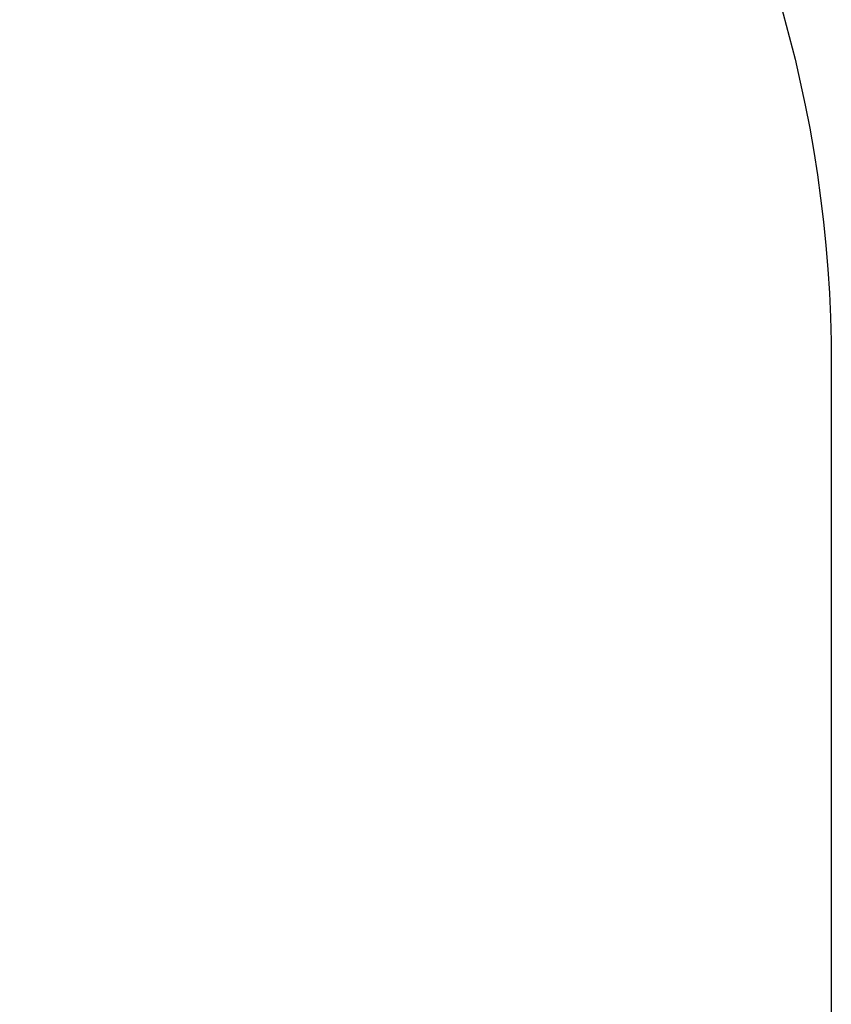
# Model space of a CAD drawing. Units: centimetres. Extents: x -763 to 465, y -644 to 608.
# Drawn here: x 200 to 315, y -11 to 129 of the extents above; entities that cross this region are included whole.
import ezdxf

# ---------------------------------------------------------------- set-up
doc = ezdxf.new("R2010")
doc.units = ezdxf.units.CM
doc.header["$LTSCALE"] = 2.54
doc.layers.get('0').update_dxf_attribs({"true_color": 0xff5454})
doc.layers.add('VP-EQ', color=7, linetype='Continuous', true_color=0x8a3492)

# ---------------------------------------------------------------- blocks, each defined once
blk = doc.blocks.new('Grupuj#47')
at = {"color": 0}
for p, q in [((0, 5.2, 0.86), (0, 1.6, 0.86)), ((0, 5.2, 1.5), (0, 1.6, 1.5)), ((0, 5.2, 0.86), (0, 1.6, 0.86)), ((0, 5.2, 1.5), (0, 1.6, 1.5)), ((0.32, 5.2, 0.32), (0.32, 1.6, 0.32)), ((0.32, 5.2, 2.05), (0.32, 1.6, 2.05)), ((0.32, 5.2, 0.32), (0.32, 1.6, 0.32)), ((0.32, 5.2, 2.05), (0.32, 1.6, 2.05)), ((0.86, 5.2, 2.37), (0.86, 1.6, 2.37)), ((0.86, 5.2, 2.37), (0.86, 1.6, 2.37)), ((0.87, 5.2), (0.87, 1.6)), ((0.87, 5.2), (0.87, 1.6)), ((1.5, 5.2, 2.37), (1.5, 1.6, 2.37)), ((1.5, 5.2, 0), (1.5, 1.6, 0)), ((1.5, 5.2, 2.37), (1.5, 1.6, 2.37)), ((1.5, 5.2, 0), (1.5, 1.6, 0)), ((2.05, 5.2, 0.32), (2.05, 1.6, 0.32)), ((2.05, 5.2, 2.05), (2.05, 1.6, 2.05)), ((2.05, 5.2, 2.05), (2.05, 1.6, 2.05)), ((2.05, 5.2, 0.32), (2.05, 1.6, 0.32)), ((2.37, 5.2, 1.5), (2.37, 1.6, 1.5)), ((2.37, 5.2, 0.87), (2.37, 1.6, 0.87)), ((2.37, 5.2, 0.87), (2.37, 1.6, 0.87)), ((2.37, 5.2, 1.5), (2.37, 1.6, 1.5))]:
    blk.add_line(p, q, dxfattribs=at)
at = {"color": 0, "extrusion": (-6.62666e-15, -1, -2.87378e-14)}
blk.add_circle((1.18, 1.18, -5.2), 1.22, dxfattribs=at)
blk.add_circle((1.18, 1.18, -5.2), 1.22, dxfattribs=at)
blk.add_circle((1.18, 1.18, -5.2), 1.22, dxfattribs=at)
blk.add_circle((1.18, 1.18, -5.2), 1.22, dxfattribs=at)
blk.add_circle((1.18, 1.18, -5.2), 1.22, dxfattribs=at)
blk.add_circle((1.18, 1.18, -5.2), 1.22, dxfattribs=at)
blk.add_circle((1.18, 1.18, -5.2), 1.22, dxfattribs=at)
blk.add_circle((1.18, 1.18, -5.2), 1.22, dxfattribs=at)
blk.add_circle((1.18, 1.18, -5.2), 1.22, dxfattribs=at)
blk.add_circle((1.18, 1.18, -5.2), 1.22, dxfattribs=at)
blk.add_circle((1.18, 1.18, -5.2), 1.22, dxfattribs=at)
blk.add_circle((1.18, 1.18, -5.2), 1.22, dxfattribs=at)
blk.add_circle((1.18, 1.18, -5.2), 1.22, dxfattribs=at)
at = {"color": 0, "extrusion": (2.19814e-14, -1, -4.05848e-14)}
blk.add_circle((1.18, 1.18, -1.6), 1.22, dxfattribs=at)
blk.add_circle((1.18, 1.18, -1.6), 1.22, dxfattribs=at)
blk.add_circle((1.18, 1.18, -1.6), 1.22, dxfattribs=at)
blk.add_circle((1.18, 1.18, -1.6), 1.22, dxfattribs=at)
blk.add_circle((1.18, 1.18, -1.6), 1.22, dxfattribs=at)
blk.add_circle((1.18, 1.18, -1.6), 1.22, dxfattribs=at)
blk.add_circle((1.18, 1.18, -1.6), 1.22, dxfattribs=at)
blk.add_circle((1.18, 1.18, -1.6), 1.22, dxfattribs=at)
blk.add_circle((1.18, 1.18, -1.6), 1.22, dxfattribs=at)
blk.add_circle((1.18, 1.18, -1.6), 1.22, dxfattribs=at)
blk.add_circle((1.18, 1.18, -1.6), 1.22, dxfattribs=at)
blk.add_circle((1.18, 1.18, -1.6), 1.22, dxfattribs=at)
blk.add_circle((1.18, 1.18, -1.6), 1.22, dxfattribs=at)
at = {"color": 0}
mesh = blk.add_polyface(dxfattribs=at)
corners = [(0.32, 5.2, 0.32), (1.5, 5.2, 0), (0.87, 5.2), (2.05, 5.2, 0.32), (0, 5.2, 0.86), (2.37, 5.2, 0.87), (0, 5.2, 1.5), (2.37, 5.2, 1.5), (0.32, 5.2, 2.05), (2.05, 5.2, 2.05), (0.86, 5.2, 2.37), (1.5, 5.2, 2.37)]
mesh.append_faces([[corners[k] for k in face] for face in [(0, 1, 2), (9, 10, 11)]], dxfattribs={"vtx0": -1, "color": 0})
mesh.append_faces([[corners[k] for k in face] for face in [(1, 0, 3), (3, 4, 5), (5, 6, 7), (7, 8, 9)]], dxfattribs={"vtx0": -1, "vtx1": -1, "color": 0})
mesh.append_faces([[corners[k] for k in face] for face in [(3, 0, 4), (5, 4, 6), (7, 6, 8), (9, 8, 10)]], dxfattribs={"vtx0": -1, "vtx2": -1, "color": 0})
mesh = blk.add_polyface(dxfattribs=at)
corners = [(0, 5.2, 0.86), (0.32, 1.6, 0.32), (0, 1.6, 0.86), (0.32, 5.2, 0.32)]
mesh.append_faces([[corners[k] for k in face] for face in [(0, 1, 2), (1, 0, 3)]], dxfattribs={"vtx0": -1, "color": 0})
mesh = blk.add_polyface(dxfattribs=at)
corners = [(0.32, 5.2, 2.05), (0, 1.6, 1.5), (0.32, 1.6, 2.05), (0, 5.2, 1.5)]
mesh.append_faces([[corners[k] for k in face] for face in [(0, 1, 2), (1, 0, 3)]], dxfattribs={"vtx0": -1, "color": 0})
mesh = blk.add_polyface(dxfattribs=at)
corners = [(0, 5.2, 1.5), (0, 1.6, 0.86), (0, 1.6, 1.5), (0, 5.2, 0.86)]
mesh.append_faces([[corners[k] for k in face] for face in [(0, 1, 2), (1, 0, 3)]], dxfattribs={"vtx0": -1, "color": 0})
mesh = blk.add_polyface(dxfattribs=at)
corners = [(0.87, 5.2), (0.32, 1.6, 0.32), (0.32, 5.2, 0.32), (0.87, 1.6)]
mesh.append_faces([[corners[k] for k in face] for face in [(0, 1, 2), (1, 0, 3)]], dxfattribs={"vtx0": -1, "color": 0})
mesh = blk.add_polyface(dxfattribs=at)
corners = [(0.32, 1.6, 2.05), (0.86, 5.2, 2.37), (0.32, 5.2, 2.05), (0.86, 1.6, 2.37)]
mesh.append_faces([[corners[k] for k in face] for face in [(0, 1, 2), (1, 0, 3)]], dxfattribs={"vtx0": -1, "color": 0})
mesh = blk.add_polyface(dxfattribs=at)
corners = [(0.86, 1.6, 2.37), (1.5, 5.2, 2.37), (0.86, 5.2, 2.37), (1.5, 1.6, 2.37)]
mesh.append_faces([[corners[k] for k in face] for face in [(0, 1, 2), (1, 0, 3)]], dxfattribs={"vtx0": -1, "color": 0})
mesh = blk.add_polyface(dxfattribs=at)
corners = [(1.5, 5.2, 0), (0.87, 1.6), (0.87, 5.2), (1.5, 1.6, 0)]
mesh.append_faces([[corners[k] for k in face] for face in [(0, 1, 2), (1, 0, 3)]], dxfattribs={"vtx0": -1, "color": 0})
mesh = blk.add_polyface(dxfattribs=at)
corners = [(1.5, 1.6, 2.37), (2.05, 5.2, 2.05), (1.5, 5.2, 2.37), (2.05, 1.6, 2.05)]
mesh.append_faces([[corners[k] for k in face] for face in [(0, 1, 2), (1, 0, 3)]], dxfattribs={"vtx0": -1, "color": 0})
mesh = blk.add_polyface(dxfattribs=at)
corners = [(2.05, 5.2, 0.32), (1.5, 1.6, 0), (1.5, 5.2, 0), (2.05, 1.6, 0.32)]
mesh.append_faces([[corners[k] for k in face] for face in [(0, 1, 2), (1, 0, 3)]], dxfattribs={"vtx0": -1, "color": 0})
mesh = blk.add_polyface(dxfattribs=at)
corners = [(2.05, 5.2, 0.32), (2.37, 1.6, 0.87), (2.05, 1.6, 0.32), (2.37, 5.2, 0.87)]
mesh.append_faces([[corners[k] for k in face] for face in [(0, 1, 2), (1, 0, 3)]], dxfattribs={"vtx0": -1, "color": 0})
mesh = blk.add_polyface(dxfattribs=at)
corners = [(2.37, 5.2, 1.5), (2.05, 1.6, 2.05), (2.37, 1.6, 1.5), (2.05, 5.2, 2.05)]
mesh.append_faces([[corners[k] for k in face] for face in [(0, 1, 2), (1, 0, 3)]], dxfattribs={"vtx0": -1, "color": 0})
mesh = blk.add_polyface(dxfattribs=at)
corners = [(2.37, 1.6, 0.87), (2.37, 5.2, 1.5), (2.37, 1.6, 1.5), (2.37, 5.2, 0.87)]
mesh.append_faces([[corners[k] for k in face] for face in [(0, 1, 2), (1, 0, 3)]], dxfattribs={"vtx0": -1, "color": 0})
mesh = blk.add_polyface(dxfattribs=at)
corners = [(1.5, 1.6, 0), (0.32, 1.6, 0.32), (0.87, 1.6), (2.05, 1.6, 0.32), (0, 1.6, 0.86), (2.37, 1.6, 0.87), (0, 1.6, 1.5), (2.37, 1.6, 1.5), (0.32, 1.6, 2.05), (2.05, 1.6, 2.05), (0.86, 1.6, 2.37), (1.5, 1.6, 2.37)]
mesh.append_faces([[corners[k] for k in face] for face in [(0, 1, 2), (10, 9, 11)]], dxfattribs={"vtx0": -1, "color": 0})
mesh.append_faces([[corners[k] for k in face] for face in [(1, 3, 4), (4, 5, 6), (6, 7, 8), (8, 9, 10)]], dxfattribs={"vtx0": -1, "vtx1": -1, "color": 0})
mesh.append_faces([[corners[k] for k in face] for face in [(1, 0, 3), (4, 3, 5), (6, 5, 7), (8, 7, 9)]], dxfattribs={"vtx0": -1, "vtx2": -1, "color": 0})
blk = doc.blocks.new('Grupuj#48')
at = {"color": 253, "true_color": 0xa8a8a8}
blk.add_blockref('Grupuj#47', (0.14, 1.9, 0.2), dxfattribs=at)
blk = doc.blocks.new('L-100101-7#2')
at = {"color": 0}
blk.add_blockref('Grupuj#48', (163.99, -162.72, 165.26), dxfattribs=at)
blk = doc.blocks.new('liny 90cm#1')
at = {"color": 0, "extrusion": (-2.77556e-17, -0.707107, 0.707107), "rotation": 360}
blk.add_blockref('L-100101-7#2', (-107.54, 213.51, -193.94), dxfattribs=at)
blk = doc.blocks.new('rb1310 2d')
at = {"color": 0}
blk.add_lwpolyline([(-1823.6, -1437.21, -0.309486), (-1651.13, -1555.26, -0.135946), (-1603.49, -1641.79), (-1562.42, -1814.78, -0.395062), (-1687.94, -2034.31), (-1696.61, -2041.8, -0.239039), (-1859.04, -2081.98), (-1909.18, -2095.93, -0.456122), (-2142.2, -1941.76), (-2172.87, -1707.85, -0.246043), (-2113.66, -1546.71, -0.295804), (-1944.77, -1437.21)], format="xyb", close=True, dxfattribs=at)

msp = doc.modelspace()

# ---------------------------------------------------------------- block references
at = {"color": 0, "extrusion": (0.153044, 0.006596, 0.988197), "rotation": 179.1903429111479}
msp.add_blockref('liny 90cm#1', (75.35, -40.9, 22.42), dxfattribs=at)
at = {"layer": 'VP-EQ', "color": 0, "rotation": 270}
msp.add_blockref('rb1310 2d', (1752.35, -1864.81), dxfattribs=at)

doc.saveas('drawing.dxf')
